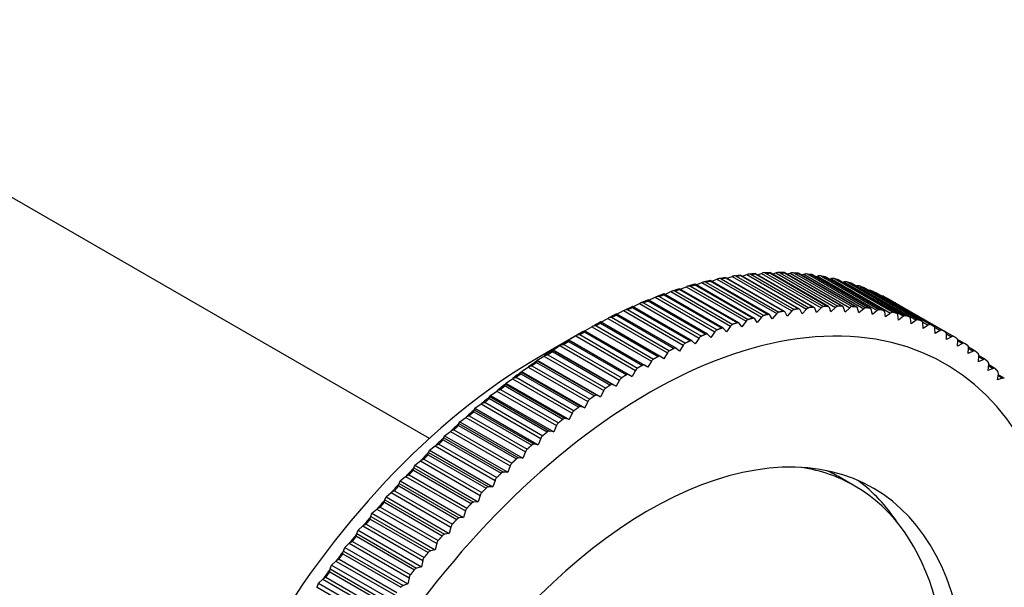
# Model space of a CAD drawing. Units: millimetres. Extents: x 0 to 835, y 0 to 1165.
# Drawn here: x 651 to 698, y 209 to 236 of the extents above; entities that cross this region are included whole.
import ezdxf
from ezdxf import colors
from ezdxf.entities.mleader import LeaderData, LeaderLine
from ezdxf.math import Vec2, Vec3

# ---------------------------------------------------------------- set-up
doc = ezdxf.new("R2010")
doc.units = ezdxf.units.MM
doc.layers.add('DV6_Défaut', color=7, linetype='Continuous')
doc.layers.add('Défaut', color=7, linetype='Continuous')

# ---------------------------------------------------------------- blocks, each defined once
blk = doc.blocks.new('_DOT')
at = {"color": 0}
blk.add_line((0, 0), (-1, 0), dxfattribs=at)
at = {"color": 0, "const_width": 0.333}
blk.add_lwpolyline([(-0.1665, 0, 1), (0.1665, 0, 1)], format="xyb", close=True, dxfattribs=at)
blk = doc.blocks.new('SE5')
at = {"layer": 'DV6_Défaut', "color": 7, "linetype": 'Continuous'}
for p, q in [((670.793, 216.036), (599.435, 257.235)), ((685.103, 223.741), (685.337, 223.829)), ((685.337, 223.829), (685.364, 223.838)), ((685.337, 223.829), (688.208, 222.171)), ((685.743, 223.897), (685.415, 223.851)), ((685.533, 223.848), (688.318, 222.24)), ((685.744, 223.878), (688.529, 222.27)), ((688.578, 222.261), (685.745, 223.897)), ((685.835, 223.845), (686.051, 223.922)), ((686.051, 223.922), (686.079, 223.931)), ((686.051, 223.922), (688.922, 222.265)), ((686.454, 223.973), (686.137, 223.943)), ((686.248, 223.937), (689.032, 222.329)), ((689.285, 222.339), (686.456, 223.973)), ((686.456, 223.956), (689.24, 222.348)), ((686.557, 223.914), (686.755, 223.98)), ((686.755, 223.98), (686.782, 223.988)), ((686.755, 223.98), (689.626, 222.322)), ((686.853, 224), (686.849, 223.999)), ((687.153, 224.012), (686.862, 224)), ((686.951, 223.99), (689.736, 222.382)), ((689.98, 222.381), (687.155, 224.013)), ((687.156, 223.998), (689.94, 222.391)), ((687.27, 223.946), (687.447, 224.001)), ((687.447, 224.001), (687.475, 224.01)), ((687.447, 224.001), (690.318, 222.344)), ((687.842, 224.016), (687.55, 224.019)), ((687.643, 224.007), (690.428, 222.399)), ((690.664, 222.388), (687.843, 224.017)), ((687.844, 224.005), (690.629, 222.397)), ((687.971, 223.942), (688.127, 223.987)), ((688.127, 223.987), (688.155, 223.995)), ((688.127, 223.987), (690.998, 222.33)), ((688.517, 223.985), (688.239, 224.002)), ((688.323, 223.988), (691.107, 222.38)), ((691.335, 222.358), (688.518, 223.985)), ((688.52, 223.975), (691.304, 222.367)), ((688.661, 223.902), (688.793, 223.937)), ((688.793, 223.937), (688.821, 223.944)), ((688.793, 223.937), (691.664, 222.28)), ((689.179, 223.917), (688.936, 223.946)), ((688.989, 223.933), (691.773, 222.325)), ((691.993, 222.293), (689.18, 223.917)), ((689.182, 223.91), (691.966, 222.302)), ((689.339, 223.825), (689.446, 223.851)), ((689.446, 223.851), (689.474, 223.857)), ((689.446, 223.851), (692.317, 222.194)), ((689.826, 223.814), (689.577, 223.858)), ((689.64, 223.842), (692.425, 222.234)), ((692.636, 222.193), (689.828, 223.814)), ((689.829, 223.808), (692.614, 222.201)), ((682.863, 223.212), (683.141, 223.335)), ((683.141, 223.335), (683.168, 223.346)), ((683.141, 223.335), (686.012, 221.677)), ((683.557, 223.457), (683.198, 223.357)), ((683.336, 223.367), (686.121, 221.759)), ((683.555, 223.428), (686.339, 221.82)), ((686.403, 221.815), (683.559, 223.457)), ((683.617, 223.424), (683.881, 223.535)), ((683.881, 223.535), (683.908, 223.546)), ((683.881, 223.535), (686.752, 221.877)), ((684.294, 223.639), (683.945, 223.557)), ((684.077, 223.563), (686.861, 221.955)), ((684.293, 223.614), (687.078, 222.006)), ((687.137, 221.999), (684.296, 223.639)), ((684.364, 223.6), (684.614, 223.699)), ((684.614, 223.699), (684.64, 223.71)), ((684.614, 223.699), (687.484, 222.042)), ((685.023, 223.786), (684.684, 223.722)), ((684.809, 223.723), (687.594, 222.115)), ((685.023, 223.763), (687.808, 222.156)), ((687.862, 222.148), (685.025, 223.786)), ((690.004, 223.712), (690.083, 223.73)), ((690.083, 223.73), (690.111, 223.735)), ((690.083, 223.73), (692.954, 222.072)), ((690.458, 223.675), (690.248, 223.725)), ((690.277, 223.715), (693.062, 222.107)), ((693.264, 222.056), (690.46, 223.675)), ((690.461, 223.671), (693.246, 222.063)), ((690.655, 223.562), (690.705, 223.572)), ((690.705, 223.572), (690.733, 223.577)), ((690.705, 223.572), (693.576, 221.915)), ((691.075, 223.501), (690.88, 223.56)), ((690.898, 223.553), (693.682, 221.945)), ((693.875, 221.885), (691.076, 223.501)), ((691.077, 223.498), (693.862, 221.891)), ((691.292, 223.377), (691.31, 223.38)), ((691.31, 223.38), (691.338, 223.384)), ((691.31, 223.38), (694.181, 221.722)), ((691.674, 223.291), (691.494, 223.358)), ((691.502, 223.355), (694.286, 221.748)), ((682.063, 222.989), (681.688, 222.85)), ((681.836, 222.87), (684.621, 221.263)), ((682.058, 222.952), (684.843, 221.344)), ((684.917, 221.342), (682.065, 222.989)), ((682.104, 222.966), (682.395, 223.1)), ((682.395, 223.1), (682.421, 223.111)), ((682.395, 223.1), (685.266, 221.442)), ((682.813, 223.24), (682.446, 223.121)), ((682.589, 223.136), (685.374, 221.528)), ((682.809, 223.208), (685.594, 221.6)), ((685.663, 221.596), (682.815, 223.24)), ((694.47, 221.678), (691.675, 223.292)), ((691.676, 223.29), (694.461, 221.683)), ((692.256, 223.047), (692.086, 223.123)), ((692.088, 223.122), (694.873, 221.515)), ((692.257, 223.047), (695.042, 221.44)), ((695.047, 221.437), (692.263, 223.044)), ((680.558, 222.386), (680.152, 222.202)), ((680.574, 222.369), (680.886, 222.526)), ((680.886, 222.526), (680.911, 222.538)), ((680.886, 222.526), (683.757, 220.868)), ((681.32, 222.707), (680.915, 222.541)), ((681.078, 222.57), (683.863, 220.962)), ((681.301, 222.662), (684.086, 221.054)), ((684.165, 221.054), (681.31, 222.702)), ((681.341, 222.685), (681.643, 222.83)), ((681.643, 222.83), (681.668, 222.842)), ((681.643, 222.83), (684.513, 221.172)), ((692.819, 222.77), (695.604, 221.162)), ((693.205, 222.553), (695.989, 220.945)), ((679.777, 221.98), (682.561, 220.372)), ((682.651, 220.376), (679.788, 222.029)), ((679.804, 222.02), (680.125, 222.188)), ((680.125, 222.188), (680.15, 222.201)), ((680.125, 222.188), (682.996, 220.53)), ((680.316, 222.236), (683.101, 220.628)), ((680.541, 222.338), (683.325, 220.73)), ((683.41, 220.732), (680.55, 222.382)), ((687.272, 221.792), (687.162, 221.974)), ((687.484, 222.042), (687.272, 221.792)), ((687.992, 221.928), (687.89, 222.118)), ((688.208, 222.171), (687.992, 221.928)), ((688.703, 222.029), (688.608, 222.228)), ((688.922, 222.265), (688.703, 222.029)), ((689.403, 222.094), (689.317, 222.301)), ((689.626, 222.322), (689.403, 222.094)), ((690.092, 222.123), (690.014, 222.339)), ((690.318, 222.344), (690.092, 222.123)), ((690.769, 222.117), (690.699, 222.34)), ((690.998, 222.33), (690.769, 222.117)), ((691.433, 222.075), (691.372, 222.306)), ((691.664, 222.28), (691.433, 222.075)), ((692.084, 221.998), (692.031, 222.236)), ((692.317, 222.194), (692.084, 221.998)), ((692.719, 221.885), (692.675, 222.13)), ((692.954, 222.072), (692.719, 221.885)), ((693.34, 221.737), (693.303, 221.989)), ((693.576, 221.915), (693.34, 221.737)), ((678.786, 221.467), (681.57, 219.859)), ((679.011, 221.588), (681.796, 219.98)), ((681.89, 219.987), (679.019, 221.645)), ((679.023, 221.642), (679.024, 221.642)), ((679.033, 221.637), (679.362, 221.816)), ((679.362, 221.816), (679.386, 221.829)), ((679.362, 221.816), (682.233, 220.159)), ((679.552, 221.868), (682.336, 220.26)), ((685.266, 221.442), (685.067, 221.174)), ((685.809, 221.415), (685.683, 221.578)), ((686.012, 221.677), (685.809, 221.415)), ((686.544, 221.621), (686.426, 221.793)), ((686.752, 221.877), (686.544, 221.621)), ((693.943, 221.553), (693.916, 221.812)), ((694.181, 221.722), (693.943, 221.553)), ((694.496, 221.651), (694.768, 221.494)), ((694.53, 221.335), (694.511, 221.599)), ((694.768, 221.494), (694.53, 221.335)), ((695.106, 221.44), (695.441, 221.247)), ((678.11, 221.137), (676.123, 219.99)), ((677.496, 220.778), (677.831, 220.974)), ((677.831, 220.974), (677.855, 220.988)), ((677.831, 220.974), (680.702, 219.317)), ((678.018, 221.033), (680.803, 219.425)), ((678.244, 221.164), (681.029, 219.556)), ((678.258, 221.222), (678.259, 221.222)), ((678.259, 221.222), (681.13, 219.565)), ((678.261, 221.221), (678.597, 221.411)), ((678.597, 221.411), (678.621, 221.425)), ((678.597, 221.411), (681.468, 219.754)), ((684.32, 220.899), (684.18, 221.042)), ((684.513, 221.172), (684.32, 220.899)), ((685.067, 221.174), (684.934, 221.327)), ((695.086, 221.377), (695.338, 221.232)), ((695.099, 221.082), (695.089, 221.352)), ((695.338, 221.232), (695.099, 221.082)), ((695.647, 221.074), (695.888, 220.935)), ((695.649, 220.795), (695.647, 221.07)), ((676.737, 220.305), (677.066, 220.505)), ((677.066, 220.505), (677.089, 220.519)), ((677.066, 220.505), (679.937, 218.848)), ((677.252, 220.567), (680.036, 218.959)), ((677.477, 220.707), (680.262, 219.1)), ((677.492, 220.77), (677.493, 220.771)), ((677.493, 220.771), (677.496, 220.778)), ((677.493, 220.771), (680.364, 219.114)), ((677.496, 220.778), (680.537, 219.022)), ((682.996, 220.53), (682.813, 220.247)), ((683.568, 220.59), (683.421, 220.723)), ((683.757, 220.868), (683.568, 220.59)), ((695.888, 220.935), (695.649, 220.795)), ((696.514, 220.612), (696.18, 220.804)), ((696.18, 220.474), (696.187, 220.754)), ((696.418, 220.604), (696.18, 220.474)), ((696.186, 220.738), (696.418, 220.604)), ((676.486, 220.07), (679.27, 218.462)), ((676.711, 220.219), (679.495, 218.612)), ((676.727, 220.286), (676.728, 220.288)), ((676.728, 220.288), (676.737, 220.305)), ((676.728, 220.288), (679.599, 218.631)), ((676.737, 220.305), (679.778, 218.55)), ((682.233, 220.159), (682.055, 219.871)), ((682.813, 220.247), (682.659, 220.37)), ((696.69, 220.12), (696.706, 220.404)), ((696.929, 220.239), (696.69, 220.12)), ((696.704, 220.369), (696.929, 220.239)), ((697.019, 220.244), (696.706, 220.425)), ((697.18, 219.733), (697.204, 220.021)), ((675.947, 219.7), (678.731, 218.092)), ((675.963, 219.771), (675.966, 219.774)), ((675.966, 219.774), (675.98, 219.802)), ((675.966, 219.774), (678.836, 218.117)), ((675.98, 219.802), (676.302, 220.005)), ((675.98, 219.802), (679.02, 218.047)), ((676.302, 220.005), (676.325, 220.019)), ((676.302, 220.005), (679.173, 218.347)), ((681.296, 219.463), (681.13, 219.565)), ((681.468, 219.754), (681.296, 219.463)), ((682.055, 219.871), (681.895, 219.984)), ((697.418, 219.842), (697.18, 219.733)), ((697.2, 219.967), (697.418, 219.842)), ((697.503, 219.844), (697.204, 220.017)), ((697.648, 219.313), (697.681, 219.605)), ((697.965, 219.411), (697.678, 219.577)), ((675.185, 219.151), (677.97, 217.543)), ((675.203, 219.226), (675.205, 219.23)), ((675.205, 219.23), (675.225, 219.269)), ((675.205, 219.23), (678.076, 217.572)), ((675.225, 219.269), (675.54, 219.474)), ((675.225, 219.269), (678.266, 217.513)), ((675.54, 219.474), (675.563, 219.488)), ((675.54, 219.474), (678.411, 217.816)), ((675.722, 219.542), (678.507, 217.934)), ((680.537, 219.022), (680.364, 219.114)), ((680.702, 219.317), (680.537, 219.022)), ((697.885, 219.411), (697.648, 219.313)), ((697.673, 219.533), (697.885, 219.411)), ((698.095, 218.861), (698.136, 219.157)), ((698.405, 218.947), (698.129, 219.106)), ((674.446, 218.651), (674.449, 218.656)), ((674.449, 218.656), (674.474, 218.706)), ((674.449, 218.656), (677.32, 216.998)), ((674.474, 218.706), (674.782, 218.913)), ((674.474, 218.706), (677.515, 216.95)), ((674.782, 218.913), (674.804, 218.927)), ((674.782, 218.913), (677.653, 217.255)), ((674.962, 218.983), (677.747, 217.376)), ((679.778, 218.55), (679.599, 218.631)), ((679.937, 218.848), (679.778, 218.55)), ((698.33, 218.949), (698.095, 218.861)), ((698.124, 219.068), (698.33, 218.949)), ((673.727, 218.114), (674.029, 218.322)), ((674.029, 218.322), (674.05, 218.337)), ((674.029, 218.322), (676.899, 216.665)), ((674.206, 218.396), (676.991, 216.788)), ((674.428, 218.572), (677.213, 216.964)), ((679.173, 218.347), (679.02, 218.047)), ((672.986, 217.494), (673.28, 217.704)), ((673.28, 217.704), (673.301, 217.719)), ((673.28, 217.704), (676.151, 216.046)), ((673.456, 217.78), (676.24, 216.172)), ((673.676, 217.964), (676.46, 216.356)), ((673.694, 218.048), (673.698, 218.053)), ((673.698, 218.053), (673.727, 218.114)), ((673.698, 218.053), (676.568, 216.395)), ((673.727, 218.114), (676.768, 216.359)), ((678.411, 217.816), (678.266, 217.513)), ((679.02, 218.047), (678.836, 218.117)), ((672.929, 217.328), (675.714, 215.72)), ((672.948, 217.416), (672.952, 217.422)), ((672.952, 217.422), (672.986, 217.494)), ((672.952, 217.422), (675.823, 215.764)), ((672.986, 217.494), (676.027, 215.739)), ((677.653, 217.255), (677.515, 216.95)), ((678.266, 217.513), (678.076, 217.572)), ((672.209, 216.757), (672.213, 216.764)), ((672.213, 216.764), (672.252, 216.847)), ((672.213, 216.764), (675.084, 215.106)), ((672.252, 216.847), (672.538, 217.058)), ((672.252, 216.847), (675.292, 215.092)), ((672.538, 217.058), (672.559, 217.073)), ((672.538, 217.058), (675.409, 215.4)), ((672.711, 217.136), (675.496, 215.528)), ((677.515, 216.95), (677.32, 216.998)), ((671.525, 216.174), (671.804, 216.385)), ((671.804, 216.385), (671.823, 216.4)), ((671.804, 216.385), (674.674, 214.727)), ((671.974, 216.465), (674.759, 214.857)), ((672.19, 216.665), (674.975, 215.057)), ((676.768, 216.359), (676.568, 216.395)), ((676.899, 216.665), (676.768, 216.359)), ((671.245, 215.768), (674.03, 214.16)), ((671.459, 215.976), (674.243, 214.368)), ((671.478, 216.072), (671.482, 216.079)), ((671.482, 216.079), (671.525, 216.174)), ((671.482, 216.079), (674.353, 214.422)), ((671.525, 216.174), (674.565, 214.419)), ((676.027, 215.739), (675.823, 215.764)), ((676.151, 216.046), (676.027, 215.739)), ((670.755, 215.361), (670.759, 215.369)), ((670.759, 215.369), (670.806, 215.475)), ((670.759, 215.369), (673.63, 213.712)), ((670.806, 215.475), (671.077, 215.686)), ((670.806, 215.475), (673.847, 213.72)), ((671.077, 215.686), (671.097, 215.701)), ((671.077, 215.686), (673.948, 214.028)), ((675.409, 215.4), (675.292, 215.092)), ((670.097, 214.752), (670.36, 214.962)), ((670.36, 214.962), (670.379, 214.977)), ((670.36, 214.962), (673.231, 213.304)), ((670.525, 215.046), (673.31, 213.438)), ((670.736, 215.261), (673.52, 213.653)), ((675.292, 215.092), (675.084, 215.106)), ((670.023, 214.522), (672.808, 212.914)), ((670.042, 214.626), (670.047, 214.635)), ((670.047, 214.635), (670.097, 214.752)), ((670.047, 214.635), (672.918, 212.977)), ((670.097, 214.752), (673.138, 212.997)), ((674.565, 214.419), (674.353, 214.422)), ((674.674, 214.727), (674.565, 214.419)), ((669.34, 213.867), (669.345, 213.877)), ((669.345, 213.877), (669.398, 214.005)), ((669.345, 213.877), (672.216, 212.219)), ((669.398, 214.005), (669.653, 214.214)), ((669.398, 214.005), (672.439, 212.25)), ((669.653, 214.214), (669.671, 214.229)), ((669.653, 214.214), (672.524, 212.557)), ((669.816, 214.3), (672.6, 212.692)), ((673.948, 214.028), (673.847, 213.72)), ((691.241, 213.757), (690.534, 214.165)), ((668.711, 213.236), (668.957, 213.443)), ((668.957, 213.443), (668.975, 213.459)), ((668.957, 213.443), (671.828, 211.786)), ((669.117, 213.531), (671.901, 211.923)), ((669.321, 213.759), (672.106, 212.151)), ((673.847, 213.72), (673.63, 213.712)), ((668.631, 212.974), (671.415, 211.366)), ((668.649, 213.085), (668.654, 213.096)), ((668.654, 213.096), (668.711, 213.236)), ((668.654, 213.096), (671.525, 211.439)), ((668.711, 213.236), (671.751, 211.48)), ((673.138, 212.997), (672.918, 212.977)), ((673.231, 213.304), (673.138, 212.997)), ((668.035, 212.445), (668.274, 212.651)), ((668.274, 212.651), (668.291, 212.666)), ((668.274, 212.651), (671.145, 210.993)), ((668.43, 212.739), (671.215, 211.131)), ((672.524, 212.557), (672.439, 212.25)), ((667.953, 212.168), (670.738, 210.56)), ((667.971, 212.282), (667.976, 212.294)), ((667.976, 212.294), (668.035, 212.445)), ((667.976, 212.294), (670.847, 210.636)), ((668.035, 212.445), (671.076, 210.689)), ((672.439, 212.25), (672.216, 212.219)), ((667.312, 211.471), (667.373, 211.633)), ((667.373, 211.633), (667.603, 211.837)), ((667.373, 211.633), (670.414, 209.878)), ((667.603, 211.837), (667.62, 211.852)), ((667.603, 211.837), (670.474, 210.179)), ((667.757, 211.926), (670.541, 210.319)), ((671.828, 211.786), (671.751, 211.48)), ((667.097, 211.094), (669.881, 209.486)), ((667.289, 211.341), (670.074, 209.733)), ((667.306, 211.459), (667.312, 211.471)), ((667.312, 211.471), (670.182, 209.814)), ((671.751, 211.48), (671.525, 211.439)), ((666.656, 210.616), (666.661, 210.629)), ((666.661, 210.629), (666.725, 210.802)), ((666.661, 210.629), (669.532, 208.972)), ((666.725, 210.802), (666.946, 211.003)), ((666.725, 210.802), (669.765, 209.047)), ((666.946, 211.003), (666.962, 211.018)), ((666.946, 211.003), (669.817, 209.346)), ((671.076, 210.689), (670.847, 210.636)), ((671.145, 210.993), (671.076, 210.689)), ((666.091, 209.953), (666.304, 210.151)), ((666.304, 210.151), (666.32, 210.166)), ((666.304, 210.151), (669.175, 208.494)), ((666.451, 210.242), (669.236, 208.635)), ((666.639, 210.495), (669.424, 208.887)), ((670.474, 210.179), (670.414, 209.878)), ((666.005, 209.63), (668.789, 208.023)), ((666.02, 209.755), (666.026, 209.769)), ((666.026, 209.769), (666.091, 209.953)), ((666.026, 209.769), (668.897, 208.112)), ((666.091, 209.953), (669.132, 208.197)), ((670.414, 209.878), (670.182, 209.814)), ((665.473, 209.086), (665.678, 209.281)), ((665.678, 209.281), (665.693, 209.296)), ((665.678, 209.281), (668.549, 207.624)), ((665.821, 209.373), (668.606, 207.765)), ((669.817, 209.346), (669.765, 209.047)), ((665.401, 208.877), (665.407, 208.892)), ((665.407, 208.892), (665.473, 209.086)), ((665.407, 208.892), (668.277, 207.234)), ((665.473, 209.086), (668.514, 207.331)), ((669.765, 209.047), (669.532, 208.972))]:
    blk.add_line(p, q, dxfattribs=at)
for centre, radius, start, end in [((685.462, 223.553), 0.302, 77.1049, 108.8175), ((686.169, 223.646), 0.299, 75.686, 107.5884), ((686.866, 223.701), 0.299, 74.3316, 106.2646), ((687.551, 223.722), 0.298, 72.9326, 104.9301), ((688.224, 223.707), 0.296, 71.4865, 103.5954), ((688.884, 223.655), 0.296, 70.0809, 102.1687), ((689.529, 223.568), 0.295, 68.6252, 100.7532), ((683.284, 223.063), 0.306, 81.0971, 112.4409), ((684.018, 223.263), 0.304, 79.7423, 111.2925), ((684.744, 223.426), 0.302, 78.4027, 110.0922), ((690.159, 223.445), 0.294, 67.166, 99.2991), ((690.773, 223.286), 0.294, 65.6992, 97.786), ((691.37, 223.092), 0.294, 64.2285, 96.2715), ((681.797, 222.562), 0.308, 83.6264, 114.7327), ((682.543, 222.832), 0.305, 82.2886, 113.6549), ((691.95, 222.863), 0.294, 62.7402, 94.7031), ((692.229, 222.986), 0.067, 62.2171, 65.5094), ((692.511, 222.598), 0.295, 61.2445, 86.1792), ((681.046, 222.26), 0.31, 84.8705, 115.8305), ((692.625, 222.795), 0.0671, 62.9723, 66.2445), ((692.788, 222.711), 0.0667, 58.5383, 61.914), ((693.053, 222.3), 0.295, 59.7827, 70.2415), ((693.171, 222.495), 0.0667, 59.3682, 62.8208), ((680.29, 221.925), 0.309, 86.0056, 116.9559), ((678.772, 221.153), 0.312, 88.3982, 119.0156), ((679.533, 221.554), 0.312, 87.3068, 117.9409), ((678.011, 220.718), 0.312, 89.5397, 120.0229)]:
    blk.add_arc(centre, radius, start, end, dxfattribs=at)
for centre, major_axis, start_param, end_param in [((689.88, 222.208), (-0.1, -0.173), 2.689782, 3.48801), ((690.364, 222.216), (0.1, 0.173), 0.320739, 1.118986), ((690.564, 222.214), (-0.1, -0.173), 2.653441, 3.451669), ((678.11, 196.801), (14.903, 25.813), 0.70569, 0.724802), ((686.822, 221.775), (0.1, 0.173), 0.502504, 1.300733), ((687.037, 221.826), (-0.1, -0.173), 2.835176, 3.633404), ((687.55, 221.935), (0.1, 0.173), 0.466151, 1.264379), ((687.762, 221.975), (-0.1, -0.173), 2.798823, 3.597051), ((688.269, 222.058), (0.1, 0.173), 0.429774, 1.228027), ((688.478, 222.088), (-0.1, -0.173), 2.762486, 3.560715), ((688.978, 222.147), (0.1, 0.173), 0.393462, 1.19169), ((689.185, 222.166), (-0.1, -0.173), 2.726124, 3.524353), ((689.677, 222.199), (0.1, 0.173), 0.3571, 1.155328), ((691.039, 222.197), (0.1, 0.173), 0.284416, 1.082644), ((691.235, 222.185), (-0.1, -0.173), 2.617078, 3.415306), ((691.701, 222.143), (0.1, 0.173), 0.24803, 1.046282), ((691.893, 222.12), (-0.1, -0.173), 2.580741, 3.378969), ((692.348, 222.053), (0.1, 0.173), 0.211716, 1.009945), ((692.536, 222.019), (-0.1, -0.173), 2.54439, 3.342619), ((692.981, 221.927), (0.1, 0.173), 0.175366, 0.973594), ((693.164, 221.883), (-0.1, -0.173), 2.508035, 3.306263), ((693.597, 221.766), (0.1, 0.173), 0.138986, 0.937239), ((681.323, 194.946), (-14.25, -24.682), 1.961351, 6.283185), ((678.11, 196.801), (14.903, 25.813), 0.742039, 0.761151), ((685.344, 221.352), (0.1, 0.173), 0.575203, 1.373431), ((685.563, 221.423), (-0.1, -0.173), 2.907866, 3.706094), ((686.086, 221.581), (0.1, 0.173), 0.538817, 1.337069), ((686.303, 221.642), (-0.1, -0.173), 2.871529, 3.669757), ((693.775, 221.712), (-0.1, -0.173), 2.471699, 3.269927), ((694.197, 221.569), (0.1, 0.173), 0.102674, 0.900902), ((694.37, 221.505), (-0.1, -0.173), 2.435338, 3.233566), ((694.779, 221.338), (0.1, 0.173), 0.066314, 0.864542), ((694.947, 221.264), (-0.1, -0.173), 2.398994, 3.197222), ((678.11, 196.801), (14.903, 25.813), 0.778387, 0.797499), ((684.065, 220.881), (-0.1, -0.173), 2.98057, 3.778798), ((684.596, 221.088), (0.1, 0.173), 0.611546, 1.409774), ((684.817, 221.169), (-0.1, -0.173), 2.944227, 3.742455), ((695.344, 221.072), (0.1, 0.173), 0.029949, 0.828197), ((695.506, 220.988), (-0.1, -0.173), 2.362654, 3.160882), ((678.11, 196.801), (14.903, 25.813), 0.814735, 0.833847), ((683.087, 220.457), (0.1, 0.173), 0.684249, 1.482478), ((683.31, 220.559), (-0.1, -0.173), 3.016911, 3.815139), ((683.843, 220.79), (0.1, 0.173), 0.647887, 1.446115), ((695.889, 220.772), (-0.1, -0.173), 3.135222, 3.93345), ((696.045, 220.678), (0.1, 0.173), 5.467883, 6.266112), ((696.414, 220.438), (-0.1, -0.173), 3.098837, 3.897087), ((696.565, 220.334), (0.1, 0.173), 5.431545, 6.229774), ((678.11, 196.801), (14.903, 25.813), 0.851084, 0.870196), ((682.327, 220.092), (0.1, 0.173), 0.720563, 1.518815), ((682.551, 220.203), (-0.1, -0.173), 3.053274, 3.851502), ((696.919, 220.071), (-0.1, -0.173), 3.062521, 3.860749), ((697.064, 219.957), (0.1, 0.173), 5.395197, 6.193426), ((676.123, 197.948), (13.498, 23.38), 0.785398, 2.356194), ((678.11, 196.801), (14.903, 25.813), 0.887432, 0.906544), ((681.028, 219.393), (-0.1, -0.173), 3.125961, 3.924189), ((681.566, 219.693), (0.1, 0.173), 0.756937, 1.555165), ((681.79, 219.814), (-0.1, -0.173), 3.089611, 3.887839), ((697.403, 219.671), (-0.1, -0.173), 3.026173, 3.824401), ((697.541, 219.547), (0.1, 0.173), 5.35884, 6.157068), ((678.11, 196.801), (14.903, 25.813), 0.923781, 0.942893), ((680.266, 218.939), (0.1, 0.173), 0.020724, 0.818953), ((680.804, 219.263), (0.1, 0.173), 0.793293, 1.591521), ((697.865, 219.238), (-0.1, -0.173), 2.98979, 3.788043), ((697.997, 219.105), (0.1, 0.173), 5.322504, 6.120732), ((678.11, 196.801), (14.903, 25.813), 0.960129, 0.979241), ((679.505, 218.454), (0.1, 0.173), 0.057061, 0.855289), ((680.042, 218.8), (0.1, 0.173), 0.829604, 1.627857), ((698.305, 218.774), (-0.1, -0.173), 2.953479, 3.751707), ((678.746, 217.939), (0.1, 0.173), 0.093421, 0.891649), ((679.282, 218.306), (0.1, 0.173), 0.865989, 1.664217), ((678.11, 196.801), (14.903, 25.813), 0.996477, 1.015589), ((678.523, 217.781), (0.1, 0.173), 0.902334, 1.700562), ((678.11, 196.801), (14.903, 25.813), 1.032826, 1.051938), ((677.768, 217.227), (0.1, 0.173), 0.938654, 1.736902), ((677.99, 217.393), (0.1, 0.173), 0.129766, 0.927994), ((678.11, 196.801), (14.903, 25.813), 1.069174, 1.088286), ((677.018, 216.643), (0.1, 0.173), 0.975037, 1.773265), ((677.238, 216.818), (0.1, 0.173), 0.166105, 0.964334), ((676.491, 216.214), (0.1, 0.173), 0.202468, 1.000697), ((678.11, 196.801), (14.903, 25.813), 1.105522, 1.124635), ((675.749, 215.582), (0.1, 0.173), 0.238807, 1.037035), ((676.272, 216.031), (0.1, 0.173), 1.011352, 1.809603), ((678.11, 196.801), (14.903, 25.813), 1.141871, 1.160983), ((675.532, 215.392), (0.1, 0.173), 1.047722, 1.845951), ((681.323, 194.946), (-10.8, -18.706), 2.09707, 6.283185), ((674.8, 214.725), (0.1, 0.173), 1.08408, 1.882309), ((675.015, 214.924), (0.1, 0.173), 0.275154, 1.073383), ((678.11, 196.801), (14.903, 25.813), 1.178219, 1.197331), ((674.288, 214.239), (0.1, 0.173), 0.311512, 1.109741), ((680.616, 195.354), (10.625, 18.403), 0, 0.217972), ((679.909, 195.762), (10.625, 18.403), 0, 0.058244), ((674.076, 214.033), (0.1, 0.173), 1.120391, 1.918645), ((679.909, 195.762), (-10.8, -18.706), 2.859654, 3.076073), ((678.11, 196.801), (14.903, 25.813), 1.214568, 1.23368), ((673.361, 213.316), (0.1, 0.173), 1.156775, 1.955003), ((673.57, 213.529), (0.1, 0.173), 0.347848, 1.146077), ((680.616, 195.354), (10.625, 18.403), 5.248258, 6.283185), ((678.11, 196.801), (14.903, 25.813), 1.250916, 1.270029), ((672.862, 212.795), (0.1, 0.173), 0.384207, 1.182435), ((672.656, 212.575), (0.1, 0.173), 1.193122, 1.99135), ((678.11, 196.801), (14.903, 25.813), 1.287264, 1.306377), ((672.165, 212.038), (0.1, 0.173), 0.420554, 1.218782), ((671.962, 211.81), (0.1, 0.173), 1.229439, 2.027689), ((678.11, 196.801), (14.903, 25.813), 1.323613, 1.342725), ((671.28, 211.024), (0.1, 0.173), 1.265824, 2.064052), ((671.479, 211.258), (0.1, 0.173), 0.456892, 1.255121), ((678.11, 196.801), (14.903, 25.813), 1.359961, 1.379074), ((670.806, 210.457), (0.1, 0.173), 0.493256, 1.291484), ((670.611, 210.217), (0.1, 0.173), 1.302142, 2.100391), ((678.11, 196.801), (14.903, 25.813), 1.39631, 1.415422), ((670.147, 209.635), (0.1, 0.173), 0.529595, 1.327823), ((669.955, 209.39), (0.1, 0.173), 1.338508, 2.136737), ((669.501, 208.795), (0.1, 0.173), 0.56594, 1.364169)]:
    blk.add_ellipse(centre, major_axis=major_axis, ratio=0.57735, start_param=start_param, end_param=end_param, dxfattribs=at)
for points in [[(685.533, 223.848), (685.639, 223.863), (685.744, 223.878)], [(686.248, 223.937), (686.352, 223.947), (686.456, 223.956)], [(686.951, 223.99), (687.054, 223.995), (687.156, 223.998)], [(687.643, 224.007), (687.744, 224.006), (687.844, 224.005)], [(688.323, 223.988), (688.421, 223.982), (688.52, 223.975)], [(688.989, 223.933), (689.086, 223.922), (689.182, 223.91)], [(689.64, 223.842), (689.735, 223.826), (689.829, 223.808)], [(683.336, 223.367), (683.446, 223.398), (683.555, 223.428)], [(684.077, 223.563), (684.185, 223.589), (684.293, 223.614)], [(684.809, 223.723), (684.917, 223.744), (685.023, 223.763)], [(690.277, 223.715), (690.37, 223.694), (690.461, 223.671)], [(690.898, 223.553), (690.988, 223.526), (691.077, 223.498)], [(691.502, 223.355), (691.589, 223.324), (691.676, 223.29)], [(681.836, 222.87), (681.947, 222.912), (682.058, 222.952)], [(682.589, 223.136), (682.699, 223.173), (682.809, 223.208)], [(692.088, 223.122), (692.173, 223.086), (692.257, 223.047)], [(681.078, 222.57), (681.19, 222.617), (681.301, 222.662)], [(689.94, 222.391), (689.838, 222.387), (689.736, 222.382)], [(690.629, 222.397), (690.528, 222.399), (690.428, 222.399)], [(692.656, 222.855), (692.738, 222.813), (692.819, 222.77)], [(679.552, 221.868), (679.664, 221.924), (679.777, 221.98)], [(680.316, 222.236), (680.429, 222.287), (680.541, 222.338)], [(687.078, 222.006), (686.97, 221.981), (686.861, 221.955)], [(687.808, 222.156), (687.701, 222.136), (687.594, 222.115)], [(688.529, 222.27), (688.424, 222.256), (688.318, 222.24)], [(689.24, 222.348), (689.136, 222.339), (689.032, 222.329)], [(691.304, 222.367), (691.206, 222.374), (691.107, 222.38)], [(691.966, 222.302), (691.87, 222.314), (691.773, 222.325)], [(692.614, 222.201), (692.52, 222.218), (692.425, 222.234)], [(693.246, 222.063), (693.154, 222.086), (693.062, 222.107)], [(693.862, 221.891), (693.772, 221.919), (693.682, 221.945)], [(678.786, 221.467), (678.898, 221.528), (679.011, 221.588)], [(685.594, 221.6), (685.484, 221.565), (685.374, 221.528)], [(686.339, 221.82), (686.23, 221.791), (686.121, 221.759)], [(694.461, 221.683), (694.374, 221.716), (694.286, 221.748)], [(695.042, 221.44), (694.957, 221.478), (694.873, 221.515)], [(678.018, 221.033), (678.131, 221.099), (678.244, 221.164)], [(684.086, 221.054), (683.974, 221.009), (683.863, 220.962)], [(684.843, 221.344), (684.732, 221.304), (684.621, 221.263)], [(695.604, 221.162), (695.523, 221.205), (695.441, 221.247)], [(677.252, 220.567), (677.364, 220.638), (677.477, 220.707)], [(683.325, 220.73), (683.213, 220.68), (683.101, 220.628)], [(696.147, 220.85), (696.069, 220.898), (695.989, 220.945)], [(696.67, 220.504), (696.595, 220.557), (696.518, 220.609)], [(676.486, 220.07), (676.598, 220.145), (676.711, 220.219)], [(682.561, 220.372), (682.449, 220.317), (682.336, 220.26)], [(697.172, 220.124), (697.1, 220.182), (697.027, 220.239)], [(675.722, 219.542), (675.834, 219.622), (675.947, 219.7)], [(681.029, 219.556), (680.916, 219.491), (680.803, 219.425)], [(681.796, 219.98), (681.683, 219.92), (681.57, 219.859)], [(697.653, 219.711), (697.584, 219.775), (697.514, 219.836)], [(674.962, 218.983), (675.074, 219.068), (675.185, 219.151)], [(680.262, 219.1), (680.149, 219.03), (680.036, 218.959)], [(698.112, 219.266), (698.046, 219.334), (697.979, 219.401)], [(679.495, 218.612), (679.383, 218.537), (679.27, 218.462)], [(674.206, 218.396), (674.317, 218.484), (674.428, 218.572)], [(673.456, 217.78), (673.566, 217.872), (673.676, 217.964)], [(678.731, 218.092), (678.619, 218.014), (678.507, 217.934)], [(672.711, 217.136), (672.82, 217.232), (672.929, 217.328)], [(677.97, 217.543), (677.858, 217.46), (677.747, 217.376)], [(677.213, 216.964), (677.102, 216.877), (676.991, 216.788)], [(671.974, 216.465), (672.082, 216.565), (672.19, 216.665)], [(676.46, 216.356), (676.35, 216.265), (676.24, 216.172)], [(671.245, 215.768), (671.352, 215.872), (671.459, 215.976)], [(675.714, 215.72), (675.605, 215.625), (675.496, 215.528)], [(670.525, 215.046), (670.63, 215.154), (670.736, 215.261)], [(674.975, 215.057), (674.866, 214.958), (674.759, 214.857)], [(669.816, 214.3), (669.919, 214.411), (670.023, 214.522)], [(674.243, 214.368), (674.136, 214.265), (674.03, 214.16)], [(669.117, 213.531), (669.219, 213.645), (669.321, 213.759)], [(673.52, 213.653), (673.415, 213.546), (673.31, 213.438)], [(668.43, 212.739), (668.53, 212.857), (668.631, 212.974)], [(672.808, 212.914), (672.704, 212.804), (672.6, 212.692)], [(667.757, 211.926), (667.855, 212.047), (667.953, 212.168)], [(672.106, 212.151), (672.003, 212.038), (671.901, 211.923)], [(667.097, 211.094), (667.192, 211.218), (667.289, 211.341)], [(671.415, 211.366), (671.315, 211.249), (671.215, 211.131)], [(670.738, 210.56), (670.639, 210.44), (670.541, 210.319)], [(666.451, 210.242), (666.545, 210.369), (666.639, 210.495)], [(665.821, 209.373), (665.913, 209.502), (666.005, 209.63)], [(670.074, 209.733), (669.977, 209.61), (669.881, 209.486)]]:
    blk.add_open_spline(points, degree=2, dxfattribs=at)
for points, knots in [([(685.749, 223.878), (685.744, 223.881), (685.746, 223.883), (685.746, 223.887), (685.746, 223.889), (685.746, 223.893), (685.746, 223.895), (685.745, 223.897), (685.745, 223.897), (685.745, 223.897)], [0, 0, 0, 0, 0.203181, 0.203181, 0.406362, 0.406362, 0.812724, 0.812724, 1, 1, 1, 1]), ([(686.46, 223.956), (686.455, 223.959), (686.457, 223.961), (686.457, 223.964), (686.457, 223.966), (686.456, 223.97), (686.456, 223.972), (686.455, 223.973), (686.455, 223.973), (686.455, 223.973)], [0, 0, 0, 0, 0.222519, 0.222519, 0.445039, 0.445039, 0.890078, 0.890078, 1, 1, 1, 1]), ([(687.16, 223.998), (687.155, 224.001), (687.157, 224.003), (687.157, 224.006), (687.156, 224.007), (687.156, 224.011), (687.155, 224.012), (687.155, 224.013), (687.155, 224.013), (687.155, 224.013)], [0, 0, 0, 0, 0.245765, 0.245765, 0.491531, 0.491531, 0.983061, 0.983061, 1, 1, 1, 1]), ([(687.848, 224.005), (687.843, 224.007), (687.845, 224.009), (687.845, 224.012), (687.845, 224.013), (687.844, 224.015), (687.843, 224.016), (687.843, 224.017)], [0, 0, 0, 0, 0.275081, 0.275081, 0.550162, 0.550162, 1, 1, 1, 1]), ([(688.524, 223.975), (688.519, 223.978), (688.521, 223.979), (688.52, 223.981), (688.52, 223.982), (688.519, 223.984), (688.519, 223.985), (688.518, 223.985)], [0, 0, 0, 0, 0.314133, 0.314133, 0.628266, 0.628266, 1, 1, 1, 1]), ([(689.186, 223.909), (689.181, 223.912), (689.182, 223.913), (689.182, 223.915), (689.181, 223.916), (689.181, 223.917), (689.18, 223.917), (689.18, 223.917)], [0, 0, 0, 0, 0.3662933, 0.3662933, 0.7325866, 0.7325866, 1, 1, 1, 1]), ([(683.559, 223.429), (683.554, 223.432), (683.557, 223.435), (683.557, 223.44), (683.557, 223.442), (683.558, 223.448), (683.558, 223.451), (683.558, 223.456), (683.558, 223.458), (683.558, 223.458)], [0, 0, 0, 0, 0.160573, 0.160573, 0.321145, 0.321145, 0.64229, 0.64229, 1, 1, 1, 1]), ([(684.298, 223.614), (684.293, 223.617), (684.295, 223.62), (684.295, 223.625), (684.295, 223.627), (684.295, 223.632), (684.296, 223.635), (684.296, 223.638), (684.295, 223.639), (684.295, 223.64)], [0, 0, 0, 0, 0.172704, 0.172704, 0.345409, 0.345409, 0.690818, 0.690818, 1, 1, 1, 1]), ([(685.028, 223.764), (685.023, 223.767), (685.025, 223.769), (685.025, 223.774), (685.025, 223.775), (685.025, 223.78), (685.025, 223.783), (685.025, 223.785), (685.025, 223.786), (685.024, 223.786)], [0, 0, 0, 0, 0.186751, 0.186751, 0.373501, 0.373501, 0.747003, 0.747003, 1, 1, 1, 1]), ([(682.063, 222.954), (682.058, 222.957), (682.06, 222.96), (682.06, 222.966), (682.061, 222.968), (682.062, 222.975), (682.062, 222.979), (682.063, 222.987), (682.064, 222.989), (682.064, 222.989)], [0, 0, 0, 0, 0.140944, 0.140944, 0.281889, 0.281889, 0.563777, 0.563777, 1, 1, 1, 1]), ([(682.814, 223.209), (682.809, 223.212), (682.811, 223.215), (682.812, 223.22), (682.812, 223.223), (682.813, 223.229), (682.813, 223.233), (682.814, 223.239), (682.814, 223.241), (682.814, 223.241)], [0, 0, 0, 0, 0.1500801, 0.1500801, 0.3001602, 0.3001602, 0.6003204, 0.6003204, 1, 1, 1, 1]), ([(681.306, 222.664), (681.301, 222.667), (681.304, 222.67), (681.304, 222.676), (681.304, 222.679), (681.305, 222.687), (681.306, 222.691), (681.308, 222.701), (681.309, 222.704), (681.31, 222.702)], [0, 0, 0, 0, 0.125, 0.125, 0.25, 0.25, 0.5, 0.5, 1, 1, 1, 1]), ([(679.782, 221.982), (679.777, 221.985), (679.779, 221.989), (679.78, 221.995), (679.78, 221.998), (679.781, 222.007), (679.782, 222.012), (679.785, 222.024), (679.786, 222.029), (679.788, 222.029)], [0, 0, 0, 0, 0.125, 0.125, 0.25, 0.25, 0.5, 0.5, 1, 1, 1, 1]), ([(680.546, 222.34), (680.54, 222.343), (680.543, 222.346), (680.543, 222.353), (680.544, 222.356), (680.545, 222.364), (680.546, 222.368), (680.548, 222.38), (680.549, 222.383), (680.55, 222.382)], [0, 0, 0, 0, 0.125, 0.125, 0.25, 0.25, 0.5, 0.5, 1, 1, 1, 1]), ([(679.016, 221.59), (679.011, 221.593), (679.013, 221.598), (679.014, 221.605), (679.014, 221.608), (679.016, 221.617), (679.017, 221.622), (679.019, 221.636), (679.021, 221.641), (679.023, 221.642)], [0, 0, 0, 0, 0.125, 0.125, 0.25, 0.25, 0.5, 0.5, 1, 1, 1, 1]), ([(678.249, 221.167), (678.244, 221.169), (678.246, 221.174), (678.247, 221.181), (678.247, 221.185), (678.249, 221.194), (678.25, 221.2), (678.253, 221.214), (678.255, 221.22), (678.258, 221.222)], [0, 0, 0, 0, 0.125, 0.125, 0.25, 0.25, 0.5, 0.5, 1, 1, 1, 1]), ([(677.089, 220.519), (677.112, 220.533), (677.138, 220.544), (677.178, 220.556), (677.192, 220.559), (677.212, 220.562), (677.219, 220.563), (677.233, 220.565), (677.242, 220.567), (677.247, 220.564)], [0, 0, 0, 0, 0.5, 0.5, 0.75, 0.75, 0.875, 0.875, 1, 1, 1, 1]), ([(677.482, 220.71), (677.477, 220.713), (677.479, 220.718), (677.48, 220.725), (677.48, 220.729), (677.482, 220.739), (677.483, 220.745), (677.486, 220.761), (677.489, 220.768), (677.492, 220.77)], [0, 0, 0, 0, 0.125, 0.125, 0.25, 0.25, 0.5, 0.5, 1, 1, 1, 1]), ([(676.325, 220.019), (676.348, 220.033), (676.373, 220.044), (676.412, 220.057), (676.426, 220.06), (676.447, 220.064), (676.454, 220.065), (676.467, 220.067), (676.476, 220.069), (676.481, 220.066)], [0, 0, 0, 0, 0.5, 0.5, 0.75, 0.75, 0.875, 0.875, 1, 1, 1, 1]), ([(676.716, 220.222), (676.711, 220.225), (676.713, 220.23), (676.714, 220.238), (676.714, 220.242), (676.716, 220.253), (676.717, 220.259), (676.721, 220.275), (676.723, 220.283), (676.727, 220.286)], [0, 0, 0, 0, 0.125, 0.125, 0.25, 0.25, 0.5, 0.5, 1, 1, 1, 1]), ([(675.951, 219.703), (675.946, 219.706), (675.949, 219.712), (675.95, 219.72), (675.95, 219.724), (675.952, 219.735), (675.953, 219.741), (675.957, 219.759), (675.96, 219.767), (675.963, 219.771)], [0, 0, 0, 0, 0.125, 0.125, 0.25, 0.25, 0.5, 0.5, 1, 1, 1, 1]), ([(675.19, 219.154), (675.185, 219.157), (675.188, 219.162), (675.188, 219.171), (675.189, 219.175), (675.19, 219.187), (675.192, 219.194), (675.196, 219.212), (675.199, 219.221), (675.203, 219.226)], [0, 0, 0, 0, 0.125, 0.125, 0.25, 0.25, 0.5, 0.5, 1, 1, 1, 1]), ([(675.563, 219.488), (675.585, 219.503), (675.61, 219.514), (675.649, 219.527), (675.663, 219.531), (675.683, 219.535), (675.69, 219.537), (675.704, 219.539), (675.713, 219.541), (675.718, 219.538)], [0, 0, 0, 0, 0.5, 0.5, 0.75, 0.75, 0.875, 0.875, 1, 1, 1, 1]), ([(674.433, 218.575), (674.428, 218.578), (674.43, 218.584), (674.431, 218.593), (674.431, 218.597), (674.433, 218.609), (674.434, 218.616), (674.438, 218.636), (674.442, 218.646), (674.446, 218.651)], [0, 0, 0, 0, 0.125, 0.125, 0.25, 0.25, 0.5, 0.5, 1, 1, 1, 1]), ([(674.804, 218.927), (674.826, 218.942), (674.851, 218.954), (674.89, 218.968), (674.903, 218.971), (674.923, 218.976), (674.93, 218.978), (674.944, 218.98), (674.953, 218.983), (674.958, 218.98)], [0, 0, 0, 0, 0.5, 0.5, 0.75, 0.75, 0.875, 0.875, 1, 1, 1, 1]), ([(674.05, 218.337), (674.071, 218.352), (674.096, 218.364), (674.134, 218.379), (674.147, 218.383), (674.168, 218.388), (674.174, 218.389), (674.188, 218.392), (674.196, 218.395), (674.202, 218.392)], [0, 0, 0, 0, 0.5, 0.5, 0.75, 0.75, 0.875, 0.875, 1, 1, 1, 1]), ([(673.301, 217.719), (673.322, 217.734), (673.346, 217.746), (673.384, 217.761), (673.397, 217.766), (673.417, 217.771), (673.424, 217.773), (673.438, 217.776), (673.446, 217.779), (673.451, 217.776)], [0, 0, 0, 0, 0.5, 0.5, 0.75, 0.75, 0.875, 0.875, 1, 1, 1, 1]), ([(673.68, 217.968), (673.675, 217.971), (673.678, 217.976), (673.679, 217.986), (673.679, 217.99), (673.681, 218.002), (673.682, 218.01), (673.686, 218.031), (673.69, 218.041), (673.694, 218.048)], [0, 0, 0, 0, 0.125, 0.125, 0.25, 0.25, 0.5, 0.5, 1, 1, 1, 1]), ([(672.934, 217.332), (672.929, 217.335), (672.931, 217.341), (672.932, 217.35), (672.933, 217.355), (672.934, 217.368), (672.935, 217.376), (672.94, 217.398), (672.943, 217.409), (672.948, 217.416)], [0, 0, 0, 0, 0.125, 0.125, 0.25, 0.25, 0.5, 0.5, 1, 1, 1, 1]), ([(672.195, 216.669), (672.19, 216.672), (672.192, 216.678), (672.193, 216.688), (672.193, 216.693), (672.194, 216.706), (672.196, 216.714), (672.2, 216.737), (672.204, 216.749), (672.209, 216.757)], [0, 0, 0, 0, 0.125, 0.125, 0.25, 0.25, 0.5, 0.5, 1, 1, 1, 1]), ([(672.559, 217.073), (672.579, 217.088), (672.602, 217.101), (672.64, 217.116), (672.653, 217.12), (672.673, 217.126), (672.68, 217.128), (672.693, 217.131), (672.702, 217.135), (672.707, 217.132)], [0, 0, 0, 0, 0.5, 0.5, 0.75, 0.75, 0.875, 0.875, 1, 1, 1, 1]), ([(671.823, 216.4), (671.843, 216.415), (671.866, 216.428), (671.904, 216.444), (671.916, 216.449), (671.936, 216.455), (671.943, 216.457), (671.956, 216.46), (671.964, 216.463), (671.969, 216.461)], [0, 0, 0, 0, 0.5, 0.5, 0.75, 0.75, 0.875, 0.875, 1, 1, 1, 1]), ([(671.097, 215.701), (671.116, 215.717), (671.139, 215.73), (671.175, 215.746), (671.188, 215.751), (671.208, 215.757), (671.214, 215.759), (671.228, 215.763), (671.236, 215.767), (671.241, 215.764)], [0, 0, 0, 0, 0.5, 0.5, 0.75, 0.75, 0.875, 0.875, 1, 1, 1, 1]), ([(671.463, 215.98), (671.458, 215.983), (671.46, 215.989), (671.461, 215.999), (671.461, 216.004), (671.463, 216.018), (671.464, 216.027), (671.468, 216.05), (671.472, 216.063), (671.478, 216.072)], [0, 0, 0, 0, 0.125, 0.125, 0.25, 0.25, 0.5, 0.5, 1, 1, 1, 1]), ([(670.74, 215.265), (670.735, 215.268), (670.738, 215.275), (670.738, 215.285), (670.738, 215.29), (670.74, 215.304), (670.741, 215.313), (670.746, 215.338), (670.75, 215.352), (670.755, 215.361)], [0, 0, 0, 0, 0.125, 0.125, 0.25, 0.25, 0.5, 0.5, 1, 1, 1, 1]), ([(670.379, 214.977), (670.398, 214.993), (670.42, 215.006), (670.456, 215.023), (670.469, 215.028), (670.488, 215.035), (670.494, 215.037), (670.508, 215.04), (670.516, 215.044), (670.521, 215.041)], [0, 0, 0, 0, 0.5, 0.5, 0.75, 0.75, 0.875, 0.875, 1, 1, 1, 1]), ([(670.028, 214.526), (670.023, 214.529), (670.025, 214.536), (670.025, 214.547), (670.025, 214.552), (670.027, 214.566), (670.028, 214.576), (670.032, 214.601), (670.036, 214.616), (670.042, 214.626)], [0, 0, 0, 0, 0.125, 0.125, 0.25, 0.25, 0.5, 0.5, 1, 1, 1, 1]), ([(669.671, 214.229), (669.69, 214.245), (669.712, 214.258), (669.747, 214.276), (669.76, 214.281), (669.779, 214.288), (669.785, 214.29), (669.798, 214.294), (669.806, 214.298), (669.811, 214.295)], [0, 0, 0, 0, 0.5, 0.5, 0.75, 0.75, 0.875, 0.875, 1, 1, 1, 1]), ([(668.975, 213.459), (668.993, 213.474), (669.014, 213.488), (669.049, 213.505), (669.062, 213.511), (669.08, 213.518), (669.087, 213.52), (669.1, 213.524), (669.108, 213.529), (669.113, 213.526)], [0, 0, 0, 0, 0.5, 0.5, 0.75, 0.75, 0.875, 0.875, 1, 1, 1, 1]), ([(669.325, 213.764), (669.32, 213.767), (669.323, 213.774), (669.323, 213.785), (669.323, 213.79), (669.324, 213.805), (669.326, 213.814), (669.33, 213.841), (669.334, 213.856), (669.34, 213.867)], [0, 0, 0, 0, 0.125, 0.125, 0.25, 0.25, 0.5, 0.5, 1, 1, 1, 1]), ([(668.635, 212.979), (668.63, 212.982), (668.632, 212.989), (668.632, 213), (668.633, 213.005), (668.634, 213.021), (668.635, 213.031), (668.639, 213.058), (668.643, 213.074), (668.649, 213.085)], [0, 0, 0, 0, 0.125, 0.125, 0.25, 0.25, 0.5, 0.5, 1, 1, 1, 1]), ([(668.291, 212.666), (668.308, 212.681), (668.329, 212.695), (668.363, 212.713), (668.375, 212.718), (668.394, 212.726), (668.4, 212.728), (668.413, 212.733), (668.421, 212.737), (668.426, 212.734)], [0, 0, 0, 0, 0.5, 0.5, 0.75, 0.75, 0.875, 0.875, 1, 1, 1, 1]), ([(667.957, 212.173), (667.952, 212.175), (667.954, 212.183), (667.954, 212.194), (667.955, 212.2), (667.956, 212.215), (667.957, 212.226), (667.961, 212.254), (667.965, 212.27), (667.971, 212.282)], [0, 0, 0, 0, 0.125, 0.125, 0.25, 0.25, 0.5, 0.5, 1, 1, 1, 1]), ([(667.62, 211.852), (667.637, 211.868), (667.657, 211.881), (667.691, 211.899), (667.702, 211.905), (667.721, 211.913), (667.727, 211.915), (667.74, 211.92), (667.747, 211.924), (667.752, 211.921)], [0, 0, 0, 0, 0.5, 0.5, 0.75, 0.75, 0.875, 0.875, 1, 1, 1, 1]), ([(666.962, 211.018), (666.979, 211.034), (666.998, 211.048), (667.031, 211.066), (667.043, 211.072), (667.061, 211.08), (667.067, 211.082), (667.08, 211.087), (667.087, 211.091), (667.092, 211.089)], [0, 0, 0, 0, 0.5, 0.5, 0.75, 0.75, 0.875, 0.875, 1, 1, 1, 1]), ([(667.293, 211.346), (667.288, 211.349), (667.29, 211.356), (667.29, 211.368), (667.29, 211.373), (667.291, 211.39), (667.292, 211.4), (667.296, 211.429), (667.3, 211.446), (667.306, 211.459)], [0, 0, 0, 0, 0.125, 0.125, 0.25, 0.25, 0.5, 0.5, 1, 1, 1, 1]), ([(666.643, 210.5), (666.638, 210.503), (666.64, 210.511), (666.64, 210.522), (666.64, 210.528), (666.641, 210.544), (666.642, 210.555), (666.645, 210.585), (666.65, 210.603), (666.656, 210.616)], [0, 0, 0, 0, 0.125, 0.125, 0.25, 0.25, 0.5, 0.5, 1, 1, 1, 1]), ([(666.32, 210.166), (666.335, 210.181), (666.355, 210.195), (666.387, 210.214), (666.398, 210.219), (666.416, 210.228), (666.422, 210.23), (666.435, 210.235), (666.442, 210.24), (666.447, 210.237)], [0, 0, 0, 0, 0.5, 0.5, 0.75, 0.75, 0.875, 0.875, 1, 1, 1, 1]), ([(666.009, 209.636), (666.004, 209.638), (666.005, 209.646), (666.005, 209.658), (666.005, 209.664), (666.006, 209.681), (666.007, 209.692), (666.01, 209.723), (666.014, 209.741), (666.02, 209.755)], [0, 0, 0, 0, 0.125, 0.125, 0.25, 0.25, 0.5, 0.5, 1, 1, 1, 1]), ([(665.693, 209.296), (665.708, 209.311), (665.726, 209.325), (665.758, 209.344), (665.77, 209.35), (665.787, 209.358), (665.793, 209.361), (665.805, 209.365), (665.813, 209.37), (665.818, 209.367)], [0, 0, 0, 0, 0.5, 0.5, 0.75, 0.75, 0.875, 0.875, 1, 1, 1, 1])]:
    blk.add_open_spline(points, degree=3, knots=knots, dxfattribs=at)

msp = doc.modelspace()

# ---------------------------------------------------------------- block references
at = {"layer": 'Défaut'}
msp.add_blockref('SE5', (0, 0), dxfattribs=at)

# ---------------------------------------------------------------- leaders
at = {"layer": 'Défaut', "color": 7, "linetype": 'Continuous'}
ml = msp.add_multileader_mtext('Standard', dxfattribs=at)
ml.set_content('{\\pxsm0.9;\\fSolid Edge ISO|b1||i0||c0|p34;\\W1.;11/04/2022\\P}', color=256)
ml.set_leader_properties()
ml.set_arrow_properties(name='DOT')
ml.build(insert=Vec2(0, 0))
ml.multileader.update_dxf_attribs({"leader_type": 0, "dogleg_length": 0, "arrow_head_size": 12})
ctx = ml.context
ctx.base_point, ctx.char_height, ctx.arrow_head_size, ctx.landing_gap_size = Vec3(747.016, 1157.46), 12, 12, 4.2
notes = []
notes.append((ctx, [(0, (0, 0, 0), (0, 0), (1, 0), 1, [])]))
ctx.mtext.insert = Vec3(749.016, 1163.58)
for ctx, leaders in notes:
    for number, flags, end, landing, length, lines in leaders:
        leader = LeaderData()
        leader.index, (leader.has_last_leader_line, leader.has_dogleg_vector, leader.attachment_direction) = number, flags
        leader.last_leader_point, leader.dogleg_vector, leader.dogleg_length = Vec3(end), Vec3(landing), length
        for number, points, colour, breaks in lines:
            line = LeaderLine()
            line.index, line.vertices, line.color, line.breaks = number, Vec3.list(points), colors.encode_raw_color(colour), breaks
            leader.lines.append(line)
        ctx.leaders.append(leader)

doc.saveas('drawing.dxf')
